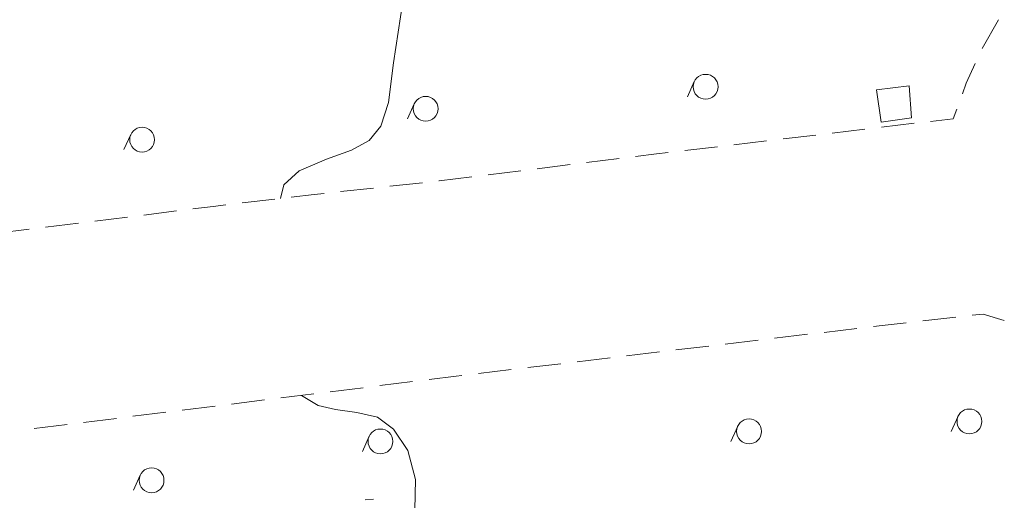
# Model space of a CAD drawing. Extents: x 0 to 663381, y 0 to 356400.
# Drawn here: x 120304 to 150039, y 192285 to 206806 of the extents above; entities that cross this region are included whole.
import ezdxf

# ---------------------------------------------------------------- set-up
doc = ezdxf.new("R2010")
doc.units = 0
doc.layers.add('【参照用】DMデータ$0$D-BGD02', color=5, linetype='Continuous', lineweight=18)

msp = doc.modelspace()

# ---------------------------------------------------------------- linework, layer by layer
at = {"layer": '【参照用】DMデータ$0$D-BGD02', "color": 8, "linetype": 'Continuous'}
for points in [[(128177.4081, 201405.0085), (128281.5921, 201814.4932), (128745.6027, 202235.5872), (129565.2478, 202591.1514), (130323.1043, 202866.0176), (130853.7548, 203160.3357), (131211.9055, 203587.6494), (131442.9291, 204306.3455), (131588.8458, 205503.7721), (131876.2561, 207350.6603)], [(149862.785, 206805.2835), (149367.6227, 205940.1377)], [(149160.0365, 205487.1), (148888.2049, 204888.1743), (148772.2844, 204569.5035)], [(140676.2099, 204934.6674), (140469.9657, 204479.186)], [(132221.7613, 204268.7377), (132015.5171, 203813.2563)], [(148601.9029, 204101.1171), (148498.0468, 203815.6121), (147809.876, 203733.7841)], [(145830.1692, 203498.3842), (144840.3159, 203380.6843)], [(147314.9493, 203674.9342), (146325.0959, 203557.2342)], [(123660.3585, 203335.0884), (123454.1143, 202879.607)], [(142860.6091, 203145.2843), (141870.7558, 203027.5844)], [(144345.3892, 203321.8343), (143355.5358, 203204.1343)], [(139891.049, 202792.1844), (139533.1285, 202749.6254), (138901.5798, 202671.3211)], [(141375.8291, 202968.7344), (140385.9757, 202851.0344)], [(138406.954, 202609.9936), (137417.7024, 202487.3386)], [(135439.1992, 202242.0286), (134449.9476, 202119.3735)], [(136923.0766, 202426.0111), (135933.825, 202303.3561)], [(133955.3218, 202058.046), (132974.7739, 201936.4702), (132966.055, 201935.5219)], [(130984.0908, 201719.9538), (129993.1086, 201612.1698)], [(132470.564, 201881.6298), (131479.5818, 201773.8458)], [(128012.4215, 201385.3582), (127022.5109, 201268.1407)], [(129497.6176, 201558.2778), (129192.2945, 201525.0694), (128507.3768, 201443.9669)], [(125043.4243, 201027.6437), (124054.1727, 200904.9887)], [(126527.5555, 201209.532), (126146.3119, 201164.3882), (125538.0501, 201088.9712)], [(123559.5469, 200843.6612), (122570.2953, 200721.0061)], [(120591.7922, 200475.6961), (119602.5406, 200353.0411)], [(122075.6695, 200659.6786), (121086.418, 200537.0236)], [(147577.2459, 197707.6426), (148572.0295, 197820.0297)], [(149069.4213, 197876.2232), (149400.9602, 197913.6792), (150038.6037, 197716.4)], [(144594.1262, 197359.8703), (145588.2123, 197478.2683)], [(146085.2554, 197537.4673), (146348.9959, 197568.8794), (147079.854, 197651.4491)], [(143102.997, 197182.2733), (144097.0831, 197300.6713)], [(140120.7385, 196827.0793), (141114.8246, 196945.4773)], [(141611.8677, 197004.6763), (142605.9539, 197123.0743)], [(137138.48, 196471.8852), (138132.5662, 196590.2832)], [(138629.6093, 196649.4822), (139623.6954, 196767.8803)], [(135647.3508, 196294.2882), (136641.4369, 196412.6862)], [(132665.6036, 195934.8938), (133481.0956, 196036.2821), (133659.1785, 196057.4922)], [(134156.2215, 196116.6912), (135150.3077, 196235.0892)], [(129685.2136, 195564.3484), (130678.6769, 195687.8635)], [(131175.4086, 195749.6211), (132168.8719, 195873.1362)], [(128195.0186, 195379.0757), (129188.4819, 195502.5908)], [(132238.7245, 192000.4026), (132256.4433, 192912.2853), (132020.8831, 193788.4636), (131588.1835, 194437.7586), (131105.0094, 194793.7597), (130484.5091, 194938.6056), (129838.022, 195026.0609), (129318.5177, 195151.5211), (128812.7427, 195455.1848)], [(125214.6286, 195008.5303), (126208.0919, 195132.0455)], [(126704.8236, 195193.803), (127698.2869, 195317.3181)], [(122234.2386, 194637.9849), (123227.7019, 194761.5001)], [(123724.4336, 194823.2576), (124717.8969, 194946.7728)], [(148644.0219, 194823.7928), (148437.7777, 194368.3114)], [(120744.0436, 194452.7122), (121737.5069, 194576.2274)], [(141989.0096, 194522.0418), (141782.7653, 194066.5604)], [(130858.1357, 194219.4581), (130651.8914, 193763.9767)], [(123945.3415, 193045.3685), (123739.0973, 192589.8871)], [(130984.5838, 192324.3309), (130737.9608, 192296.837)]]:
    msp.add_lwpolyline(points, dxfattribs=at)
msp.add_lwpolyline([(147232.6793, 203843.0002), (146320.9374, 203705.8739), (146176.0922, 204690.2686), (147161.1063, 204807.3898)], close=True, dxfattribs=at)
for centre in [(141017.821, 204779.9842), (132563.3724, 204114.0545), (124001.9696, 203180.4052), (148985.633, 194669.1096), (142330.6206, 194367.3586), (131199.7467, 194064.7749), (124286.9526, 192890.6854)]:
    msp.add_circle(centre, 375, dxfattribs=at)

doc.saveas('drawing.dxf')
